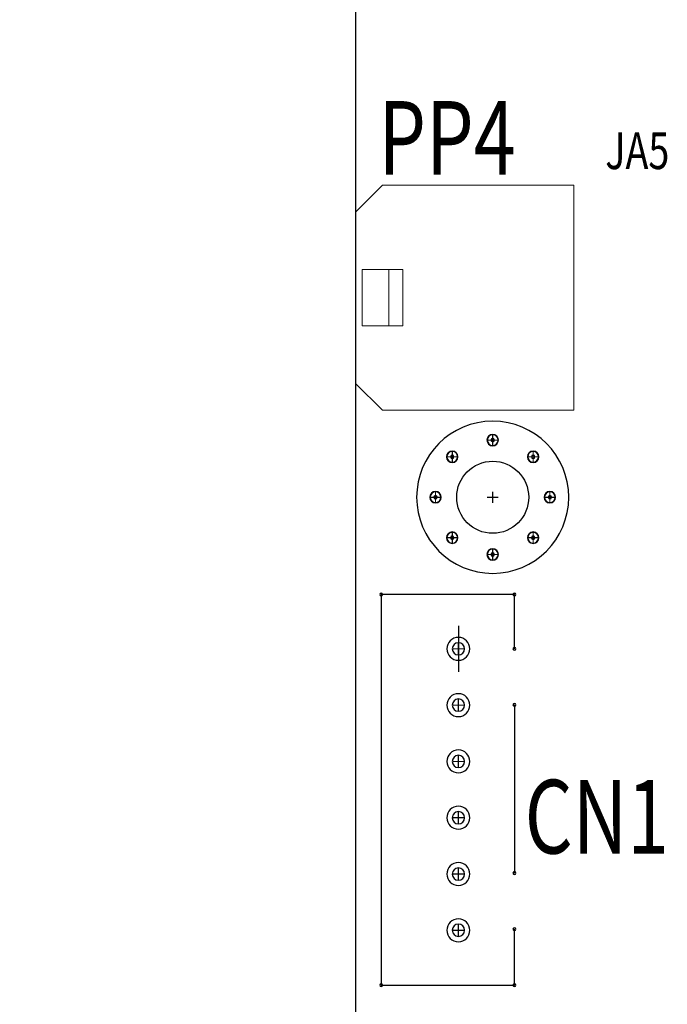
# Model space of a CAD drawing. Extents: x 211 to 754, y -2813 to -2428.
# Drawn here: x 297 to 326, y -2561 to -2518 of the extents above; entities that cross this region are included whole.
import ezdxf

# ---------------------------------------------------------------- set-up
doc = ezdxf.new("R2010")
doc.units = 0
doc.header["$MEASUREMENT"] = 0
doc.linetypes.add('TRMIDX_6', pattern=[2, 1, 1])
doc.linetypes.add('TRMIDX_7', pattern=[2, 1, 1])
doc.layers.get('0').update_dxf_attribs({"linetype": 'CONTINUOUS'})
doc.layers.get('Defpoints').update_dxf_attribs({"linetype": 'CONTINUOUS'})
for name, color, linetype in [('BOARD_OUTLINE_00', 254, 'CONTINUOUS'), ('DRIL_SYMBOL', 254, 'CONTINUOUS'), ('PART_TOP_2DLINE_00', 255, 'CONTINUOUS'), ('PART_TOP_2DLINE_01', 255, 'CONTINUOUS'), ('PART_TOP_COPPER_-1', 254, 'CONTINUOUS'), ('PART_TOP_COPPER_01', 255, 'CONTINUOUS')]:
    doc.layers.add(name, color=color, linetype=linetype)
doc.styles.add('W8', font='simplex', dxfattribs={"width": 0.75})
doc.dimstyles.new('Copy of STANDARD', dxfattribs={"dimscale": 25.4, "dimtxt": 0.18, "dimasz": 0.18, "dimexe": 0.18, "dimexo": 0.0625, "dimgap": 0.09, "dimtad": 0, "dimtih": 1, "dimtoh": 1, "dimzin": 0, "dimdsep": 46, "dimtxsty": 'Standard', "dimcen": 0.09, "dimadec": 0, "dimazin": 0, "dimtfac": 1, "dimtofl": 0, "dimtmove": 0, "dimatfit": 3, "dimfxl": 0, "dimtolj": 1, "dimtzin": 0, "dimarcsym": 0})

# ---------------------------------------------------------------- blocks, each defined once
blk = doc.blocks.new('*D1512')
at = {"color": 0, "linetype": 'Continuous', "lineweight": -2, "transparency": 16777216}
for p, q in [((311.259, -2503.707), (251.673, -2503.707)), ((256.245, -2508.279), (256.245, -2559.333)), ((256.245, -2619.531), (256.245, -2568.477)), ((311.259, -2624.103), (251.673, -2624.103))]:
    blk.add_line(p, q, dxfattribs=at)
at = {"color": 0, "linetype": 'Continuous', "transparency": 16777216}
for points in [[(255.483, -2508.279), (257.007, -2508.279), (256.245, -2503.707)], [(255.483, -2619.531), (257.007, -2619.531), (256.245, -2624.103)]]:
    blk.add_solid(points, dxfattribs=at)
at = {"layer": 'Defpoints', "color": 0, "linetype": 'Continuous', "transparency": 16777216}
for p in [(312.847, -2503.707), (256.245, -2624.103), (312.847, -2624.103)]:
    blk.add_point(p, dxfattribs=at)
at = {"color": 0, "linetype": 'Continuous', "transparency": 16777216, "insert": (256.245, -2563.905), "char_height": 4.572, "attachment_point": 5}
blk.add_mtext('\\A1;120.4 [4.74]', dxfattribs=at)

msp = doc.modelspace()

# ---------------------------------------------------------------- linework, layer by layer
at = {"color": 7, "linetype": 'Continuous', "lineweight": 15}
for p, q in [((311.831, -2526.096), (313.028, -2524.898)), ((321.531, -2524.898), (313.028, -2524.898)), ((321.531, -2534.898), (321.531, -2524.898)), ((311.831, -2526.096), (311.831, -2533.701)), ((312.129, -2528.648), (312.129, -2531.148)), ((313.32, -2528.648), (312.129, -2528.648)), ((313.928, -2528.648), (313.32, -2528.648)), ((313.32, -2531.148), (313.32, -2528.648)), ((313.928, -2531.148), (313.928, -2528.648)), ((313.32, -2531.148), (312.129, -2531.148)), ((313.32, -2531.148), (313.928, -2531.148)), ((313.028, -2534.898), (311.831, -2533.701)), ((313.028, -2534.898), (321.531, -2534.898))]:
    msp.add_line(p, q, dxfattribs=at)
at = {"color": 7}
msp.add_line((316.403, -2544.474), (316.403, -2546.506), dxfattribs=at)
msp.add_line((316.403, -2544.474), (316.403, -2546.506), dxfattribs=at)
at = {"color": 7, "linetype": 'Continuous'}
msp.add_circle((317.927, -2538.759), 1.6, dxfattribs=at)
at = {"color": 7}
for centre, radius, start, end in [((317.927, -2536.219), 0.254, 0, 180), ((317.927, -2536.219), 0.241, 0, 180), ((317.927, -2536.219), 0.241, 0, 180), ((317.927, -2536.219), 0.254, 180, 0), ((317.927, -2536.219), 0.241, 180, 0), ((317.927, -2536.219), 0.241, 180, 0), ((317.927, -2536.219), 0.0762, 90, 270), ((317.927, -2536.219), 0.0762, 90, 270), ((317.927, -2536.219), 0.0762, 90, 270), ((317.927, -2536.219), 0.0762, 90, 270), ((317.927, -2536.219), 0.0762, 270, 90), ((317.927, -2536.219), 0.0762, 270, 90), ((317.927, -2536.219), 0.0762, 270, 90), ((317.927, -2536.219), 0.0762, 270, 90), ((316.131, -2536.963), 0.254, 0, 180), ((316.131, -2536.963), 0.254, 180, 0), ((316.131, -2536.963), 0.241, 0, 180), ((316.131, -2536.963), 0.241, 0, 180), ((316.131, -2536.963), 0.241, 180, 0), ((316.131, -2536.963), 0.241, 180, 0), ((316.131, -2536.963), 0.0762, 90, 270), ((316.131, -2536.963), 0.0762, 90, 270), ((316.131, -2536.963), 0.0762, 90, 270), ((316.131, -2536.963), 0.0762, 90, 270), ((316.131, -2536.963), 0.0762, 270, 90), ((316.131, -2536.963), 0.0762, 270, 90), ((316.131, -2536.963), 0.0762, 270, 90), ((316.131, -2536.963), 0.0762, 270, 90), ((319.723, -2536.963), 0.254, 0, 180), ((319.723, -2536.963), 0.254, 180, 0), ((319.723, -2536.963), 0.241, 0, 180), ((319.723, -2536.963), 0.241, 0, 180), ((319.723, -2536.963), 0.241, 180, 0), ((319.723, -2536.963), 0.241, 180, 0), ((319.723, -2536.963), 0.0762, 90, 270), ((319.723, -2536.963), 0.0762, 90, 270), ((319.723, -2536.963), 0.0762, 90, 270), ((319.723, -2536.963), 0.0762, 90, 270), ((319.723, -2536.963), 0.0762, 270, 90), ((319.723, -2536.963), 0.0762, 270, 90), ((319.723, -2536.963), 0.0762, 270, 90), ((319.723, -2536.963), 0.0762, 270, 90), ((315.387, -2538.759), 0.254, 0, 180), ((315.387, -2538.759), 0.241, 0, 180), ((315.387, -2538.759), 0.241, 0, 180), ((315.387, -2538.759), 0.0762, 90, 270), ((315.387, -2538.759), 0.0762, 90, 270), ((315.387, -2538.759), 0.0762, 90, 270), ((315.387, -2538.759), 0.0762, 90, 270), ((315.387, -2538.759), 0.0762, 270, 90), ((315.387, -2538.759), 0.0762, 270, 90), ((315.387, -2538.759), 0.0762, 270, 90), ((315.387, -2538.759), 0.0762, 270, 90), ((320.467, -2538.759), 0.254, 0, 180), ((320.467, -2538.759), 0.241, 0, 180), ((320.467, -2538.759), 0.241, 0, 180), ((320.467, -2538.759), 0.0762, 90, 270), ((320.467, -2538.759), 0.0762, 90, 270), ((320.467, -2538.759), 0.0762, 90, 270), ((320.467, -2538.759), 0.0762, 90, 270), ((320.467, -2538.759), 0.0762, 270, 90), ((320.467, -2538.759), 0.0762, 270, 90), ((320.467, -2538.759), 0.0762, 270, 90), ((320.467, -2538.759), 0.0762, 270, 90), ((315.387, -2538.759), 0.254, 180, 0), ((315.387, -2538.759), 0.241, 180, 0), ((315.387, -2538.759), 0.241, 180, 0), ((320.467, -2538.759), 0.254, 180, 0), ((320.467, -2538.759), 0.241, 180, 0), ((320.467, -2538.759), 0.241, 180, 0), ((316.131, -2540.555), 0.254, 0, 180), ((316.131, -2540.555), 0.241, 0, 180), ((316.131, -2540.555), 0.241, 0, 180), ((319.723, -2540.555), 0.254, 0, 180), ((319.723, -2540.555), 0.241, 0, 180), ((319.723, -2540.555), 0.241, 0, 180), ((316.131, -2540.555), 0.254, 180, 0), ((316.131, -2540.555), 0.241, 180, 0), ((316.131, -2540.555), 0.241, 180, 0), ((316.131, -2540.555), 0.0762, 90, 270), ((316.131, -2540.555), 0.0762, 90, 270), ((316.131, -2540.555), 0.0762, 90, 270), ((316.131, -2540.555), 0.0762, 90, 270), ((316.131, -2540.555), 0.0762, 270, 90), ((316.131, -2540.555), 0.0762, 270, 90), ((316.131, -2540.555), 0.0762, 270, 90), ((316.131, -2540.555), 0.0762, 270, 90), ((319.723, -2540.555), 0.254, 180, 0), ((319.723, -2540.555), 0.241, 180, 0), ((319.723, -2540.555), 0.241, 180, 0), ((319.723, -2540.555), 0.0762, 90, 270), ((319.723, -2540.555), 0.0762, 90, 270), ((319.723, -2540.555), 0.0762, 90, 270), ((319.723, -2540.555), 0.0762, 90, 270), ((319.723, -2540.555), 0.0762, 270, 90), ((319.723, -2540.555), 0.0762, 270, 90), ((319.723, -2540.555), 0.0762, 270, 90), ((319.723, -2540.555), 0.0762, 270, 90), ((317.927, -2541.299), 0.254, 0, 180), ((317.927, -2541.299), 0.254, 180, 0), ((317.927, -2541.299), 0.241, 0, 180), ((317.927, -2541.299), 0.241, 0, 180), ((317.927, -2541.299), 0.241, 180, 0), ((317.927, -2541.299), 0.241, 180, 0), ((317.927, -2541.299), 0.0762, 90, 270), ((317.927, -2541.299), 0.0762, 90, 270), ((317.927, -2541.299), 0.0762, 90, 270), ((317.927, -2541.299), 0.0762, 90, 270), ((317.927, -2541.299), 0.0762, 270, 90), ((317.927, -2541.299), 0.0762, 270, 90), ((317.927, -2541.299), 0.0762, 270, 90), ((317.927, -2541.299), 0.0762, 270, 90), ((312.974, -2543.077), 0.0635, 90, 270), ((312.974, -2543.077), 0.0635, 90, 270), ((312.974, -2543.077), 0.0635, 90, 270), ((312.974, -2543.077), 0.0635, 90, 270), ((312.974, -2543.077), 0.0635, 270, 90), ((312.974, -2543.077), 0.0635, 270, 90), ((312.974, -2543.077), 0.0635, 270, 90), ((312.974, -2543.077), 0.0635, 270, 90), ((318.892, -2543.077), 0.0635, 90, 270), ((318.892, -2543.077), 0.0635, 90, 270), ((318.892, -2543.077), 0.0635, 90, 270), ((318.892, -2543.077), 0.0635, 90, 270), ((318.892, -2543.077), 0.0635, 270, 90), ((318.892, -2543.077), 0.0635, 270, 90), ((318.892, -2543.077), 0.0635, 270, 90), ((318.892, -2543.077), 0.0635, 270, 90), ((316.403, -2545.49), 0.508, 0, 180), ((316.403, -2545.49), 0.273, 90, 270), ((316.403, -2545.49), 0.273, 90, 270), ((316.403, -2545.49), 0.273, 90, 270), ((316.403, -2545.49), 0.273, 90, 270), ((316.403, -2545.49), 0.273, 270, 90), ((316.403, -2545.49), 0.273, 270, 90), ((316.403, -2545.49), 0.273, 270, 90), ((316.403, -2545.49), 0.273, 270, 90), ((316.403, -2545.49), 0.508, 180, 0), ((318.892, -2545.49), 0.0635, 90, 270), ((318.892, -2545.49), 0.0635, 90, 270), ((318.892, -2545.49), 0.0635, 90, 270), ((318.892, -2545.49), 0.0635, 90, 270), ((318.892, -2545.49), 0.0635, 270, 90), ((318.892, -2545.49), 0.0635, 270, 90), ((318.892, -2545.49), 0.0635, 270, 90), ((318.892, -2545.49), 0.0635, 270, 90), ((316.403, -2547.99), 0.508, 0, 180), ((316.403, -2547.99), 0.508, 0, 180), ((316.403, -2547.99), 0.508, 0, 180), ((316.403, -2547.99), 0.273, 90, 270), ((316.403, -2547.99), 0.273, 90, 270), ((316.403, -2547.99), 0.273, 90, 270), ((316.403, -2547.99), 0.273, 90, 270), ((316.403, -2547.99), 0.273, 270, 90), ((316.403, -2547.99), 0.273, 270, 90), ((316.403, -2547.99), 0.273, 270, 90), ((316.403, -2547.99), 0.273, 270, 90), ((316.403, -2547.99), 0.508, 180, 0), ((316.403, -2547.99), 0.508, 180, 0), ((316.403, -2547.99), 0.508, 180, 0), ((318.892, -2547.979), 0.0635, 90, 270), ((318.892, -2547.979), 0.0635, 90, 270), ((318.892, -2547.979), 0.0635, 90, 270), ((318.892, -2547.979), 0.0635, 90, 270), ((318.892, -2547.979), 0.0635, 270, 90), ((318.892, -2547.979), 0.0635, 270, 90), ((318.892, -2547.979), 0.0635, 270, 90), ((318.892, -2547.979), 0.0635, 270, 90), ((316.403, -2550.49), 0.508, 0, 180), ((316.403, -2550.49), 0.508, 0, 180), ((316.403, -2550.49), 0.508, 0, 180), ((316.403, -2550.49), 0.508, 180, 0), ((316.403, -2550.49), 0.508, 180, 0), ((316.403, -2550.49), 0.508, 180, 0), ((316.403, -2550.49), 0.273, 90, 270), ((316.403, -2550.49), 0.273, 90, 270), ((316.403, -2550.49), 0.273, 90, 270), ((316.403, -2550.49), 0.273, 90, 270), ((316.403, -2550.49), 0.273, 270, 90), ((316.403, -2550.49), 0.273, 270, 90), ((316.403, -2550.49), 0.273, 270, 90), ((316.403, -2550.49), 0.273, 270, 90), ((316.403, -2552.99), 0.508, 0, 180), ((316.403, -2552.99), 0.508, 0, 180), ((316.403, -2552.99), 0.508, 0, 180), ((316.403, -2552.99), 0.508, 180, 0), ((316.403, -2552.99), 0.508, 180, 0), ((316.403, -2552.99), 0.508, 180, 0), ((316.403, -2552.99), 0.273, 90, 270), ((316.403, -2552.99), 0.273, 90, 270), ((316.403, -2552.99), 0.273, 90, 270), ((316.403, -2552.99), 0.273, 90, 270), ((316.403, -2552.99), 0.273, 270, 90), ((316.403, -2552.99), 0.273, 270, 90), ((316.403, -2552.99), 0.273, 270, 90), ((316.403, -2552.99), 0.273, 270, 90), ((316.403, -2555.49), 0.508, 0, 180), ((316.403, -2555.49), 0.508, 0, 180), ((316.403, -2555.49), 0.508, 0, 180), ((316.403, -2555.49), 0.273, 90, 270), ((316.403, -2555.49), 0.273, 90, 270), ((316.403, -2555.49), 0.273, 90, 270), ((316.403, -2555.49), 0.273, 90, 270), ((316.403, -2555.49), 0.273, 270, 90), ((316.403, -2555.49), 0.273, 270, 90), ((316.403, -2555.49), 0.273, 270, 90), ((316.403, -2555.49), 0.273, 270, 90), ((316.403, -2555.49), 0.508, 180, 0), ((316.403, -2555.49), 0.508, 180, 0), ((316.403, -2555.49), 0.508, 180, 0), ((318.892, -2555.447), 0.0635, 90, 270), ((318.892, -2555.447), 0.0635, 90, 270), ((318.892, -2555.447), 0.0635, 90, 270), ((318.892, -2555.447), 0.0635, 90, 270), ((318.892, -2555.447), 0.0635, 270, 90), ((318.892, -2555.447), 0.0635, 270, 90), ((318.892, -2555.447), 0.0635, 270, 90), ((318.892, -2555.447), 0.0635, 270, 90), ((316.403, -2557.99), 0.508, 0, 180), ((316.403, -2557.99), 0.508, 0, 180), ((316.403, -2557.99), 0.508, 0, 180), ((316.403, -2557.99), 0.273, 90, 270), ((316.403, -2557.99), 0.273, 90, 270), ((316.403, -2557.99), 0.273, 90, 270), ((316.403, -2557.99), 0.273, 90, 270), ((316.403, -2557.99), 0.273, 270, 90), ((316.403, -2557.99), 0.273, 270, 90), ((316.403, -2557.99), 0.273, 270, 90), ((316.403, -2557.99), 0.273, 270, 90), ((318.892, -2557.936), 0.0635, 90, 270), ((318.892, -2557.936), 0.0635, 90, 270), ((318.892, -2557.936), 0.0635, 90, 270), ((318.892, -2557.936), 0.0635, 90, 270), ((318.892, -2557.936), 0.0635, 270, 90), ((318.892, -2557.936), 0.0635, 270, 90), ((318.892, -2557.936), 0.0635, 270, 90), ((318.892, -2557.936), 0.0635, 270, 90), ((316.403, -2557.99), 0.508, 180, 0), ((316.403, -2557.99), 0.508, 180, 0), ((316.403, -2557.99), 0.508, 180, 0), ((312.974, -2560.425), 0.0635, 90, 270), ((312.974, -2560.425), 0.0635, 90, 270), ((312.974, -2560.425), 0.0635, 90, 270), ((312.974, -2560.425), 0.0635, 90, 270), ((312.974, -2560.425), 0.0635, 270, 90), ((312.974, -2560.425), 0.0635, 270, 90), ((312.974, -2560.425), 0.0635, 270, 90), ((312.974, -2560.425), 0.0635, 270, 90), ((318.892, -2560.425), 0.0635, 90, 270), ((318.892, -2560.425), 0.0635, 90, 270), ((318.892, -2560.425), 0.0635, 90, 270), ((318.892, -2560.425), 0.0635, 90, 270), ((318.892, -2560.425), 0.0635, 270, 90), ((318.892, -2560.425), 0.0635, 270, 90), ((318.892, -2560.425), 0.0635, 270, 90), ((318.892, -2560.425), 0.0635, 270, 90)]:
    msp.add_arc(centre, radius, start, end, dxfattribs=at)
at = {"layer": 'BOARD_OUTLINE_00', "color": 7}
msp.add_line((311.831, -2504.723), (311.831, -2623.087), dxfattribs=at)
at = {"layer": 'DRIL_SYMBOL', "color": 7, "const_width": 0.0508}
for points in [[(317.927, -2536.473), (317.927, -2535.965)], [(317.927, -2536.473), (317.927, -2535.965)], [(317.927, -2536.473), (317.927, -2535.965)], [(317.927, -2536.473), (317.927, -2535.965)], [(318.181, -2536.219), (317.673, -2536.219)], [(318.181, -2536.219), (317.673, -2536.219)], [(318.181, -2536.219), (317.673, -2536.219)], [(318.181, -2536.219), (317.673, -2536.219)], [(316.385, -2536.963), (315.877, -2536.963)], [(316.385, -2536.963), (315.877, -2536.963)], [(316.385, -2536.963), (315.877, -2536.963)], [(316.385, -2536.963), (315.877, -2536.963)], [(316.131, -2537.217), (316.131, -2536.709)], [(316.131, -2537.217), (316.131, -2536.709)], [(316.131, -2537.217), (316.131, -2536.709)], [(316.131, -2537.217), (316.131, -2536.709)], [(319.977, -2536.963), (319.469, -2536.963)], [(319.977, -2536.963), (319.469, -2536.963)], [(319.977, -2536.963), (319.469, -2536.963)], [(319.977, -2536.963), (319.469, -2536.963)], [(319.723, -2537.217), (319.723, -2536.709)], [(319.723, -2537.217), (319.723, -2536.709)], [(319.723, -2537.217), (319.723, -2536.709)], [(319.723, -2537.217), (319.723, -2536.709)], [(315.387, -2539.013), (315.387, -2538.505)], [(315.387, -2539.013), (315.387, -2538.505)], [(315.387, -2539.013), (315.387, -2538.505)], [(315.387, -2539.013), (315.387, -2538.505)], [(317.927, -2539.013), (317.927, -2538.505)], [(317.927, -2539.013), (317.927, -2538.505)], [(317.927, -2539.013), (317.927, -2538.505)], [(317.927, -2539.013), (317.927, -2538.505)], [(320.467, -2539.013), (320.467, -2538.505)], [(320.467, -2539.013), (320.467, -2538.505)], [(320.467, -2539.013), (320.467, -2538.505)], [(320.467, -2539.013), (320.467, -2538.505)], [(315.641, -2538.759), (315.133, -2538.759)], [(315.641, -2538.759), (315.133, -2538.759)], [(315.641, -2538.759), (315.133, -2538.759)], [(315.641, -2538.759), (315.133, -2538.759)], [(318.181, -2538.759), (317.673, -2538.759)], [(318.181, -2538.759), (317.673, -2538.759)], [(318.181, -2538.759), (317.673, -2538.759)], [(318.181, -2538.759), (317.673, -2538.759)], [(320.721, -2538.759), (320.213, -2538.759)], [(320.721, -2538.759), (320.213, -2538.759)], [(320.721, -2538.759), (320.213, -2538.759)], [(320.721, -2538.759), (320.213, -2538.759)], [(316.131, -2540.809), (316.131, -2540.301)], [(316.131, -2540.809), (316.131, -2540.301)], [(316.131, -2540.809), (316.131, -2540.301)], [(316.131, -2540.809), (316.131, -2540.301)], [(319.723, -2540.809), (319.723, -2540.301)], [(319.723, -2540.809), (319.723, -2540.301)], [(319.723, -2540.809), (319.723, -2540.301)], [(319.723, -2540.809), (319.723, -2540.301)], [(316.385, -2540.555), (315.877, -2540.555)], [(316.385, -2540.555), (315.877, -2540.555)], [(316.385, -2540.555), (315.877, -2540.555)], [(316.385, -2540.555), (315.877, -2540.555)], [(319.977, -2540.555), (319.469, -2540.555)], [(319.977, -2540.555), (319.469, -2540.555)], [(319.977, -2540.555), (319.469, -2540.555)], [(319.977, -2540.555), (319.469, -2540.555)], [(318.181, -2541.299), (317.673, -2541.299)], [(318.181, -2541.299), (317.673, -2541.299)], [(318.181, -2541.299), (317.673, -2541.299)], [(318.181, -2541.299), (317.673, -2541.299)], [(317.927, -2541.553), (317.927, -2541.045)], [(317.927, -2541.553), (317.927, -2541.045)], [(317.927, -2541.553), (317.927, -2541.045)], [(317.927, -2541.553), (317.927, -2541.045)], [(316.403, -2545.236), (316.403, -2545.744)], [(316.403, -2545.236), (316.403, -2545.744)], [(316.403, -2545.236), (316.403, -2545.744)], [(316.403, -2545.236), (316.403, -2545.744)], [(316.149, -2545.49), (316.657, -2545.49)], [(316.149, -2545.49), (316.657, -2545.49)], [(316.149, -2545.49), (316.657, -2545.49)], [(316.149, -2545.49), (316.657, -2545.49)], [(316.403, -2547.736), (316.403, -2548.244)], [(316.403, -2547.736), (316.403, -2548.244)], [(316.403, -2547.736), (316.403, -2548.244)], [(316.403, -2547.736), (316.403, -2548.244)], [(316.149, -2547.99), (316.657, -2547.99)], [(316.149, -2547.99), (316.657, -2547.99)], [(316.149, -2547.99), (316.657, -2547.99)], [(316.149, -2547.99), (316.657, -2547.99)], [(316.149, -2550.49), (316.657, -2550.49)], [(316.149, -2550.49), (316.657, -2550.49)], [(316.149, -2550.49), (316.657, -2550.49)], [(316.149, -2550.49), (316.657, -2550.49)], [(316.403, -2550.236), (316.403, -2550.744)], [(316.403, -2550.236), (316.403, -2550.744)], [(316.403, -2550.236), (316.403, -2550.744)], [(316.403, -2550.236), (316.403, -2550.744)], [(316.149, -2552.99), (316.657, -2552.99)], [(316.149, -2552.99), (316.657, -2552.99)], [(316.149, -2552.99), (316.657, -2552.99)], [(316.149, -2552.99), (316.657, -2552.99)], [(316.403, -2552.736), (316.403, -2553.244)], [(316.403, -2552.736), (316.403, -2553.244)], [(316.403, -2552.736), (316.403, -2553.244)], [(316.403, -2552.736), (316.403, -2553.244)], [(316.403, -2555.236), (316.403, -2555.744)], [(316.403, -2555.236), (316.403, -2555.744)], [(316.403, -2555.236), (316.403, -2555.744)], [(316.403, -2555.236), (316.403, -2555.744)], [(316.149, -2555.49), (316.657, -2555.49)], [(316.149, -2555.49), (316.657, -2555.49)], [(316.149, -2555.49), (316.657, -2555.49)], [(316.149, -2555.49), (316.657, -2555.49)], [(316.403, -2557.736), (316.403, -2558.244)], [(316.403, -2557.736), (316.403, -2558.244)], [(316.403, -2557.736), (316.403, -2558.244)], [(316.403, -2557.736), (316.403, -2558.244)], [(316.149, -2557.99), (316.657, -2557.99)], [(316.149, -2557.99), (316.657, -2557.99)], [(316.149, -2557.99), (316.657, -2557.99)], [(316.149, -2557.99), (316.657, -2557.99)]]:
    msp.add_lwpolyline(points, dxfattribs=at)
at = {"layer": 'PART_TOP_2DLINE_00', "color": 7}
for p, q in [((318.892, -2543.077), (312.974, -2543.077)), ((312.974, -2543.077), (312.974, -2560.425)), ((318.892, -2543.077), (312.974, -2543.077)), ((312.974, -2543.077), (312.974, -2560.425)), ((318.892, -2545.49), (318.892, -2543.077)), ((318.892, -2545.49), (318.892, -2543.077)), ((318.892, -2547.979), (318.892, -2555.447)), ((318.892, -2547.979), (318.892, -2555.447)), ((318.892, -2560.425), (318.892, -2557.936)), ((318.892, -2560.425), (318.892, -2557.936)), ((312.974, -2560.425), (318.892, -2560.425)), ((312.974, -2560.425), (318.892, -2560.425))]:
    msp.add_line(p, q, dxfattribs=at)
at = {"layer": 'PART_TOP_2DLINE_01', "color": 7}
for p, q in [((318.892, -2543.077), (312.974, -2543.077)), ((312.974, -2543.077), (312.974, -2560.425)), ((318.892, -2543.077), (312.974, -2543.077)), ((312.974, -2543.077), (312.974, -2560.425)), ((318.892, -2545.49), (318.892, -2543.077)), ((318.892, -2545.49), (318.892, -2543.077)), ((318.892, -2547.979), (318.892, -2555.447)), ((318.892, -2547.979), (318.892, -2555.447)), ((318.892, -2560.425), (318.892, -2557.936)), ((318.892, -2560.425), (318.892, -2557.936)), ((312.974, -2560.425), (318.892, -2560.425)), ((312.974, -2560.425), (318.892, -2560.425))]:
    msp.add_line(p, q, dxfattribs=at)
at = {"layer": 'PART_TOP_COPPER_-1', "color": 7, "linetype": 'TRMIDX_7'}
for start, end in [(90, 270), (270, 90)]:
    msp.add_arc((317.927, -2538.759), 3.378, start, end, dxfattribs=at)
at = {"layer": 'PART_TOP_COPPER_01', "color": 7, "linetype": 'TRMIDX_6'}
for start, end in [(90, 270), (270, 90)]:
    msp.add_arc((317.927, -2538.759), 3.378, start, end, dxfattribs=at)

# ---------------------------------------------------------------- texts
at = {"layer": 'PART_TOP_2DLINE_00', "color": 7, "style": 'W8', "width": 0.75}
for s, height, p in [('PP4', 3.2706, (312.847, -2524.433)), ('JA5', 1.6353, (322.931, -2524.186)), ('CN1', 3.2706, (319.349, -2554.579))]:
    msp.add_text(s, height=height, dxfattribs=at).set_placement(p)

# ---------------------------------------------------------------- dimensions: what is measured, and where the dimension line sits
at = {"linetype": 'Continuous'}
dim = msp.add_linear_dim(base=(256.245, -2624.103), p1=(312.847, -2503.707), p2=(312.847, -2624.103), angle=90, dimstyle='Copy of STANDARD', override={"dimdec": 1}, dxfattribs=at)
dim.commit()
dim.dimension.update_dxf_attribs({"geometry": '*D1512', "text_midpoint": (256.245, -2563.905), "dimtype": 160})

doc.saveas('drawing.dxf')
